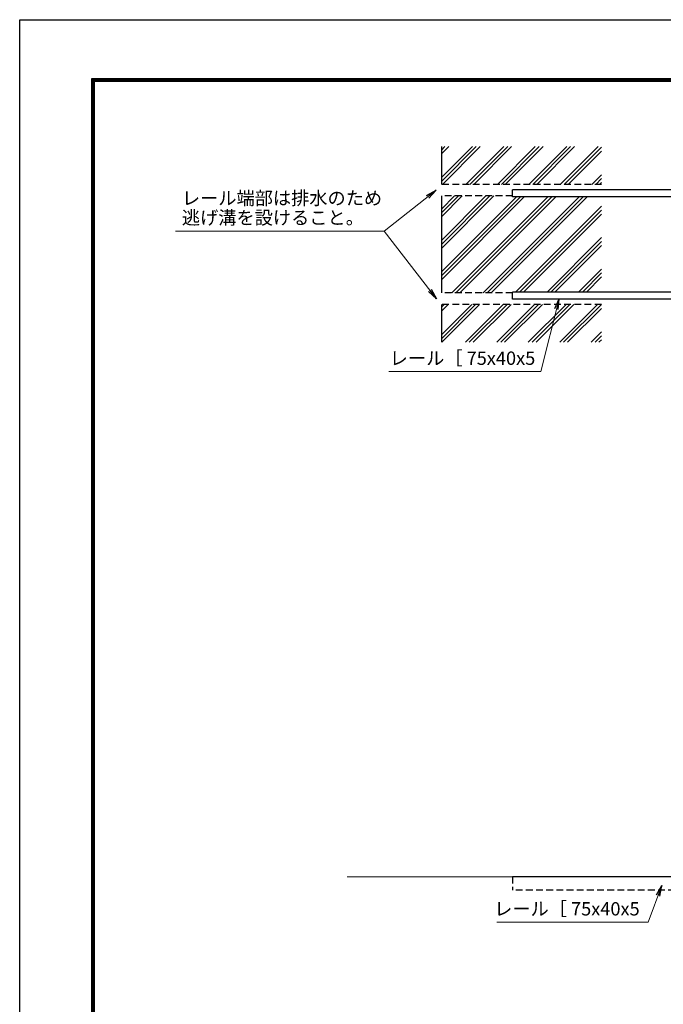
# Model space of a CAD drawing. Extents: x 0 to 12600, y 0 to 8910.
# Drawn here: x 0 to 3618, y 3377 to 8910 of the extents above; entities that cross this region are included whole.
import ezdxf

# ---------------------------------------------------------------- set-up
doc = ezdxf.new("R2010")
doc.units = 0
doc.header["$LTSCALE"] = 3
doc.header["$MEASUREMENT"] = 0
doc.linetypes.add('DASHED', pattern=[19.05, 12.7, -6.35])
doc.layers.get('0').update_dxf_attribs({"linetype": 'CONTINUOUS'})
for name, color, linetype, lineweight in [('D-DCR-HCH', 7, 'CONTINUOUS', 13), ('D-STR-TXT', 7, 'CONTINUOUS', 13), ('D-STR2', 7, 'CONTINUOUS', 13)]:
    doc.layers.add(name, color=color, linetype=linetype, lineweight=lineweight)
for name, color, linetype in [('D-STR4', 7, 'CONTINUOUS'), ('D-STR5', 5, 'CONTINUOUS'), ('D-TTL', 2, 'CONTINUOUS')]:
    doc.layers.add(name, color=color, linetype=linetype)
doc.styles.add('ゴシック', font='txt')
doc.dimstyles.new('STYLE', dxfattribs={"dimscale": 30, "dimtxt": 2.5, "dimasz": 2, "dimexe": 1, "dimexo": 1, "dimgap": 0.8, "dimtad": 1, "dimdsep": 46, "dimtxsty": 'ゴシック', "dimblk": 'OPEN', "dimcen": 1e-08, "dimclrd": 256, "dimclre": 256, "dimclrt": 256, "dimadec": 0, "dimazin": 2, "dimtfac": 1, "dimtmove": 2, "dimatfit": 3, "dimldrblk": 'OPEN', "dimfxl": 0, "dimtolj": 1, "dimtzin": 0, "dimlwd": -1, "dimlwe": -1, "dimarcsym": 0})

# ---------------------------------------------------------------- blocks, each defined once
blk = doc.blocks.new('_Open')
at = {"color": 0, "linetype": 'ByBlock', "lineweight": -2}
for p, q in [((-1, 0.167), (0, 0)), ((-1, -0.167), (0, 0)), ((0, 0), (-1, 0))]:
    blk.add_line(p, q, dxfattribs=at)

msp = doc.modelspace()

# ---------------------------------------------------------------- hatches: boundary and pattern name
at = {"layer": 'D-DCR-HCH'}
h = msp.add_hatch(dxfattribs=at)
h.set_pattern_fill('PLAST', color=256, scale=500, angle=45)
h.set_pattern_definition([(45, (3110.51, 2708.44), (-88.3883, 88.3883), []), (45, (3099.46, 2719.49), (-88.3883, 88.3883), []), (45, (3088.41, 2730.54), (-88.3883, 88.3883), [])])
h.paths.add_polyline_path([(2370.345, 7919.496), (2770.345, 7919.496), (2770.345, 7914.496), (3270.345, 7914.496), (3270.345, 7379.496), (2770.345, 7379.496), (2770.345, 7374.496), (2370.345, 7374.496)])
h.paths.add_polyline_path([(2370.345, 7309.496), (3270.345, 7309.496), (3270.345, 7096.996), (2370.345, 7096.996)])
h.paths.add_polyline_path([(2370.345, 8196.996), (3270.345, 8196.996), (3270.345, 7984.496), (2370.345, 7984.496)])

# ---------------------------------------------------------------- linework, layer by layer
at = {"layer": 'D-STR2'}
for p, q in [((7230.005, 4094.076), (1841.211, 4094.076)), ((2706.067, 4094.076), (8094.862, 4094.076))]:
    msp.add_line(p, q, dxfattribs=at)
at = {"layer": 'D-STR4'}
for p, q in [((2370.345, 8196.996), (2370.345, 7984.496)), ((2370.345, 7919.496), (2370.345, 7374.496)), ((2370.345, 7309.496), (2370.345, 7096.996))]:
    msp.add_line(p, q, dxfattribs=at)
at = {"layer": 'D-STR4', "linetype": 'DASHED'}
for p, q in [((3270.345, 7984.496), (2370.345, 7984.496)), ((2770.345, 7919.496), (2370.345, 7919.496)), ((2770.345, 7374.496), (2370.345, 7374.496)), ((3270.345, 7309.496), (2370.345, 7309.496))]:
    msp.add_line(p, q, dxfattribs=at)
at = {"layer": 'D-STR5', "color": 3}
for p, q in [((4765.345, 7954.496), (2770.345, 7954.496)), ((2770.345, 7914.496), (2770.345, 7954.496)), ((4765.345, 7914.496), (2770.345, 7914.496)), ((4765.345, 7379.496), (2770.345, 7379.496)), ((2770.345, 7339.496), (2770.345, 7379.496)), ((4765.345, 7339.496), (2770.345, 7339.496)), ((6770.345, 4094.076), (2770.345, 4094.076))]:
    msp.add_line(p, q, dxfattribs=at)
at = {"layer": 'D-STR5', "color": 3, "linetype": 'DASHED'}
for p in [(2770.345, 4094.076), (6770.345, 4019.076)]:
    msp.add_line(p, (2770.345, 4019.076), dxfattribs=at)
at = {"layer": 'D-TTL'}
msp.add_lwpolyline([(0, 8910), (12600, 8910), (12600, 0), (0, 0)], close=True, dxfattribs=at)
at = {"layer": 'D-TTL', "color": 7}
for points in [[(405, 8580), (12195, 8580), (12195, 330), (405, 330)], [(408.75, 8576.25), (12191.25, 8576.25), (12191.25, 333.75), (408.75, 333.75)], [(412.5, 8572.5), (12187.5, 8572.5), (12187.5, 337.5), (412.5, 337.5)], [(416.25, 8568.75), (12183.75, 8568.75), (12183.75, 341.25), (416.25, 341.25)], [(420, 8565), (12180, 8565), (12180, 345), (420, 345)]]:
    msp.add_lwpolyline(points, close=True, dxfattribs=at)

# ---------------------------------------------------------------- texts
at = {"layer": 'D-STR-TXT', "style": 'ゴシック'}
for s, p in [('レール端部は排水のため', (911.776, 7869.892)), ('逃げ溝を設けること。', (911.776, 7759.892)), ('レール［ 75x40x5', (2080.12, 6970.334)), ('レール［ 75x40x5', (2667.01, 3876.051))]:
    msp.add_text(s, height=75, dxfattribs=at).set_placement(p)

# ---------------------------------------------------------------- leaders
at = {"layer": 'D-STR-TXT'}
for points in [[(2340.447, 7951.996), (2049.259, 7721.996), (875.94, 7721.996)], [(2342.115, 7341.996), (2049.259, 7721.996), (875.94, 7721.996)], [(3032.374, 7341.996), (2929.069, 6932.438), (2075.802, 6932.438)], [(3609.548, 4045.263), (3533.593, 3838.155), (2681.458, 3838.155)]]:
    msp.add_leader(points, dimstyle='STYLE', override={"dimgap": 0.8, "dimtad": 1}, dxfattribs=at)

doc.saveas('drawing.dxf')
